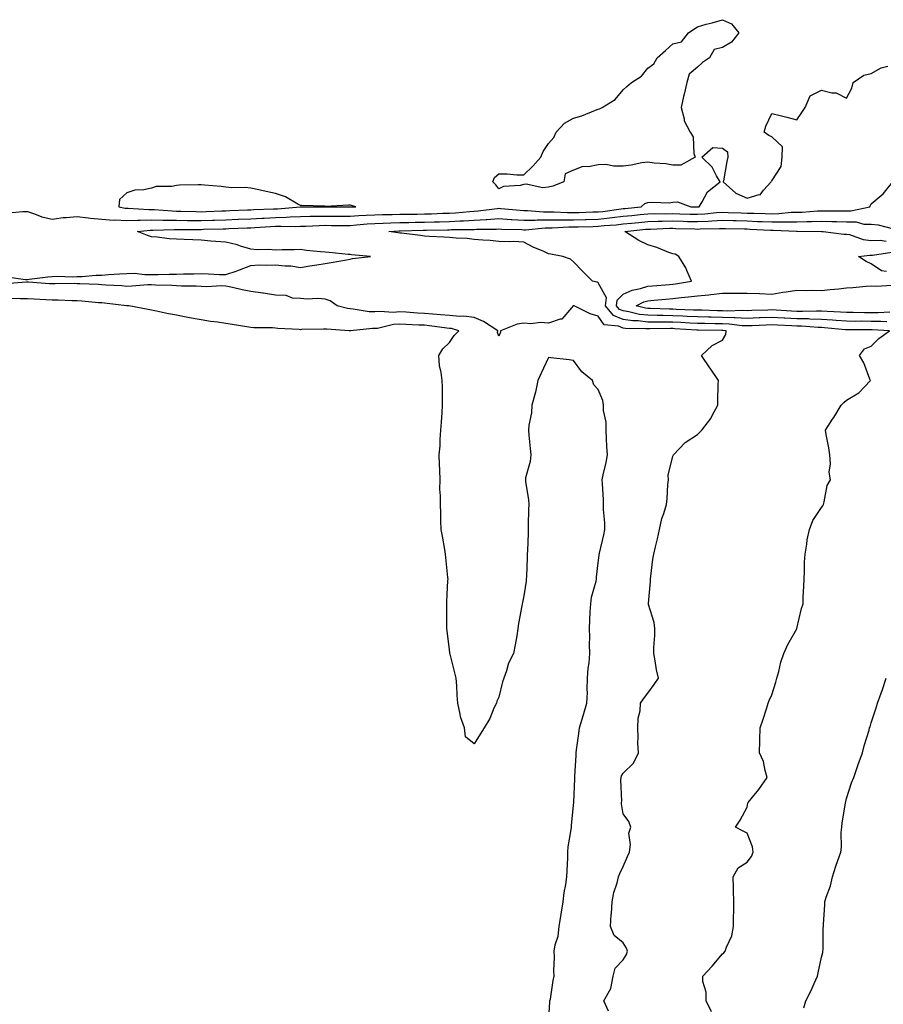
# Model space of a CAD drawing. Units: inches. Extents: x 1002803 to 1005443, y 7255658 to 7258298.
# Drawn here: x 1003375 to 1003723, y 7257881 to 7258277 of the extents above; entities that cross this region are included whole.
import ezdxf

# ---------------------------------------------------------------- set-up
doc = ezdxf.new("R2010")
doc.units = ezdxf.units.IN
doc.header["$MEASUREMENT"] = 0
doc.layers.add('Contour_10027255', color=7, linetype='Continuous', true_color=0xaa7e2a)

msp = doc.modelspace()

# ---------------------------------------------------------------- linework, layer by layer
at = {"layer": 'Contour_10027255'}
for points in [[(1003588.05, 7258209.75, 3116), (1003585.69, 7258209.56, 3116), (1003578.96, 7258211.01, 3116), (1003578.05, 7258210.88, 3116), (1003576.59, 7258210.46, 3116), (1003569.88, 7258210.09, 3116), (1003568.05, 7258209.09, 3116), (1003566.82, 7258210.69, 3116), (1003565.57, 7258211.92, 3116), (1003566.27, 7258213.7, 3116), (1003568.05, 7258215.17, 3116), (1003571.29, 7258215.16, 3116), (1003575.2, 7258214.77, 3116), (1003578.05, 7258214.78, 3116), (1003581.7, 7258218.27, 3116), (1003584.87, 7258221.92, 3116), (1003585.82, 7258224.15, 3116), (1003588.05, 7258227.39, 3116), (1003590.18, 7258229.79, 3116), (1003591.15, 7258231.92, 3116), (1003594.45, 7258235.52, 3116), (1003598.05, 7258237.57, 3116), (1003601.39, 7258238.58, 3116), (1003606.9, 7258240.77, 3116), (1003608.05, 7258241.17, 3116), (1003608.58, 7258241.39, 3116), (1003609.66, 7258241.92, 3116), (1003614.88, 7258245.09, 3116), (1003618.05, 7258248.94, 3116), (1003619.56, 7258250.41, 3116), (1003621.5, 7258251.92, 3116), (1003625.41, 7258254.56, 3116), (1003628.05, 7258257.73, 3116), (1003630.44, 7258259.53, 3116), (1003631.81, 7258261.92, 3116), (1003635.09, 7258264.88, 3116), (1003638.05, 7258267.47, 3116), (1003641.61, 7258268.36, 3116), (1003644.38, 7258271.92, 3116), (1003646.59, 7258273.38, 3116), (1003648.05, 7258274.42, 3116), (1003651.54, 7258275.41, 3116), (1003653.94, 7258276.03, 3116), (1003658.05, 7258277.26, 3116), (1003661.73, 7258275.6, 3116), (1003664.72, 7258271.92, 3116), (1003661.72, 7258268.25, 3116), (1003658.05, 7258266.11, 3116), (1003654.73, 7258265.24, 3116), (1003652.9, 7258261.92, 3116), (1003650.02, 7258259.95, 3116), (1003648.05, 7258258.1, 3116), (1003644.67, 7258255.3, 3116), (1003643.77, 7258251.92, 3116), (1003642.65, 7258247.32, 3116), (1003642.43, 7258246.3, 3116), (1003641.41, 7258241.92, 3116), (1003642.66, 7258237.31, 3116), (1003642.7, 7258236.57, 3116), (1003645.05, 7258231.92, 3116), (1003646.25, 7258230.12, 3116), (1003646.61, 7258223.36, 3116), (1003647.05, 7258221.92, 3116), (1003641.3, 7258218.67, 3116), (1003638.05, 7258218.64, 3116), (1003635.31, 7258219.18, 3116), (1003630.52, 7258219.45, 3116), (1003628.05, 7258219.83, 3116), (1003625.67, 7258219.54, 3116), (1003621.36, 7258218.61, 3116), (1003618.05, 7258218.28, 3116), (1003614.34, 7258218.21, 3116), (1003611.05, 7258218.92, 3116), (1003608.05, 7258218.83, 3116), (1003604.16, 7258218.03, 3116), (1003601.9, 7258218.07, 3116), (1003598.05, 7258216.67, 3116), (1003594.77, 7258215.2, 3116), (1003594.12, 7258211.92, 3116), (1003589.76, 7258210.21, 3116)], [(1003508.05, 7258201.82, 3117), (1003508.14, 7258201.83, 3117), (1003510.34, 7258201.92, 3117), (1003508.56, 7258202.43, 3117), (1003508.05, 7258202.55, 3117), (1003507.4, 7258202.57, 3117), (1003498.18, 7258202.05, 3117), (1003498.05, 7258202.05, 3117), (1003497.9, 7258202.07, 3117), (1003488.5, 7258202.37, 3117), (1003488.05, 7258202.43, 3117), (1003487.03, 7258202.94, 3117), (1003482.07, 7258205.94, 3117), (1003478.05, 7258207.25, 3117), (1003474.23, 7258208.1, 3117), (1003471.27, 7258208.7, 3117), (1003468.05, 7258209.39, 3117), (1003465.78, 7258209.65, 3117), (1003460.44, 7258209.53, 3117), (1003458.05, 7258209.74, 3117), (1003456.14, 7258210.01, 3117), (1003449.36, 7258210.61, 3117), (1003448.05, 7258210.78, 3117), (1003446.81, 7258210.68, 3117), (1003439.38, 7258210.59, 3117), (1003438.05, 7258210.46, 3117), (1003436.24, 7258210.11, 3117), (1003429.93, 7258210.04, 3117), (1003428.05, 7258209.45, 3117), (1003424.91, 7258208.78, 3117), (1003421.36, 7258208.61, 3117), (1003418.05, 7258207.52, 3117), (1003415.11, 7258204.86, 3117), (1003414.82, 7258201.92, 3117), (1003417.46, 7258201.33, 3117), (1003418.05, 7258201.3, 3117), (1003418.66, 7258201.31, 3117), (1003426.93, 7258200.8, 3117), (1003428.05, 7258200.82, 3117), (1003429.18, 7258200.79, 3117), (1003436.32, 7258200.19, 3117), (1003438.05, 7258200.15, 3117), (1003439.84, 7258200.13, 3117), (1003446.05, 7258199.92, 3117), (1003448.05, 7258199.9, 3117), (1003450.01, 7258199.96, 3117), (1003456.34, 7258200.21, 3117), (1003458.05, 7258200.26, 3117), (1003459.64, 7258200.33, 3117), (1003466.76, 7258200.63, 3117), (1003468.05, 7258200.69, 3117), (1003469.22, 7258200.75, 3117), (1003477.18, 7258201.05, 3117), (1003478.05, 7258201.1, 3117), (1003478.85, 7258201.12, 3117), (1003487.99, 7258201.86, 3117), (1003488.11, 7258201.86, 3117), (1003498.03, 7258201.9, 3117), (1003498.07, 7258201.9, 3117), (1003507.95, 7258201.82, 3117)]]:
    msp.add_polyline3d(points, close=True, dxfattribs=at)
for points in [[(1003370.51, 7258199.46, 3116), (1003376.07, 7258199.94, 3116), (1003378.05, 7258199.95, 3116), (1003380.86, 7258199.11, 3116), (1003383.9, 7258197.77, 3116), (1003388.05, 7258196.94, 3116), (1003392.42, 7258197.55, 3116), (1003393.65, 7258197.52, 3116), (1003398.05, 7258197.96, 3116), (1003402.49, 7258197.48, 3116), (1003403.47, 7258197.34, 3116), (1003408.05, 7258196.86, 3116), (1003412.68, 7258196.55, 3116), (1003413.35, 7258196.62, 3116), (1003418.05, 7258196.39, 3116), (1003422.6, 7258196.47, 3116), (1003423.42, 7258196.55, 3116), (1003428.05, 7258196.62, 3116), (1003432.64, 7258196.51, 3116), (1003433.43, 7258196.54, 3116), (1003438.05, 7258196.43, 3116), (1003442.51, 7258196.38, 3116), (1003443.58, 7258196.39, 3116), (1003448.05, 7258196.34, 3116), (1003452.61, 7258196.48, 3116), (1003453.47, 7258196.5, 3116), (1003458.05, 7258196.65, 3116), (1003462.98, 7258196.85, 3116), (1003463.11, 7258196.86, 3116), (1003468.05, 7258197.08, 3116), (1003472.65, 7258197.32, 3116), (1003473.48, 7258197.35, 3116), (1003478.05, 7258197.58, 3116), (1003482.27, 7258197.7, 3116), (1003483.97, 7258197.84, 3116), (1003488.05, 7258197.96, 3116), (1003491.92, 7258198.05, 3116), (1003494.19, 7258198.06, 3116), (1003498.05, 7258198.16, 3116), (1003501.82, 7258198.15, 3116), (1003504.26, 7258198.13, 3116), (1003508.05, 7258198.1, 3116), (1003511.62, 7258198.35, 3116), (1003514.6, 7258198.47, 3116), (1003518.05, 7258198.7, 3116), (1003521.18, 7258198.79, 3116), (1003524.95, 7258198.82, 3116), (1003528.05, 7258198.91, 3116), (1003531.01, 7258198.96, 3116), (1003535.07, 7258198.94, 3116), (1003538.05, 7258198.99, 3116), (1003540.9, 7258199.07, 3116), (1003545.41, 7258199.28, 3116), (1003548.05, 7258199.36, 3116), (1003550.49, 7258199.48, 3116), (1003556.17, 7258200.04, 3116), (1003558.05, 7258200.14, 3116), (1003559.72, 7258200.25, 3116), (1003567.34, 7258201.21, 3116), (1003568.05, 7258201.27, 3116), (1003568.75, 7258201.22, 3116), (1003576.63, 7258200.5, 3116), (1003578.05, 7258200.43, 3116), (1003579.55, 7258200.42, 3116), (1003585.94, 7258199.81, 3116), (1003588.05, 7258199.81, 3116), (1003590.15, 7258199.82, 3116), (1003595.69, 7258199.56, 3116), (1003598.05, 7258199.57, 3116), (1003600.34, 7258199.63, 3116), (1003605.92, 7258199.79, 3116), (1003608.05, 7258199.84, 3116), (1003609.92, 7258200.05, 3116), (1003617.22, 7258201.09, 3116), (1003618.05, 7258201.18, 3116), (1003618.72, 7258201.25, 3116), (1003625.32, 7258201.92, 3116), (1003626.79, 7258203.18, 3116), (1003628.05, 7258203.55, 3116), (1003629.9, 7258203.77, 3116), (1003636.56, 7258203.41, 3116), (1003638.05, 7258203.68, 3116), (1003639.98, 7258203.85, 3116), (1003645.38, 7258201.92, 3116), (1003647.98, 7258201.85, 3116), (1003648.05, 7258201.85, 3116), (1003648.12, 7258201.85, 3116), (1003648.76, 7258201.92, 3116), (1003649.98, 7258203.85, 3116), (1003652.04, 7258207.93, 3116), (1003657.11, 7258211.92, 3116), (1003655.68, 7258214.29, 3116), (1003653.93, 7258217.8, 3116), (1003649.74, 7258221.92, 3116), (1003654.26, 7258225.71, 3116), (1003658.05, 7258225.49, 3116), (1003660.1, 7258223.97, 3116), (1003660.24, 7258221.92, 3116), (1003659.85, 7258220.12, 3116), (1003658.53, 7258212.4, 3116), (1003658.43, 7258211.92, 3116), (1003663.47, 7258207.34, 3116), (1003668.05, 7258205.41, 3116), (1003672.92, 7258206.79, 3116), (1003673.23, 7258206.74, 3116), (1003674.67, 7258208.54, 3116), (1003677.77, 7258211.92, 3116), (1003677.81, 7258212.16, 3116), (1003678.05, 7258212.4, 3116), (1003681.79, 7258218.18, 3116), (1003682.18, 7258221.92, 3116), (1003682.22, 7258226.09, 3116), (1003678.05, 7258230.08, 3116), (1003676.76, 7258230.63, 3116), (1003674.93, 7258231.92, 3116), (1003675.61, 7258234.36, 3116), (1003678.05, 7258239.46, 3116), (1003681.37, 7258238.6, 3116), (1003684.08, 7258237.95, 3116), (1003688.05, 7258236.92, 3116), (1003690.09, 7258239.88, 3116), (1003691.44, 7258241.92, 3116), (1003693.43, 7258246.54, 3116), (1003698.05, 7258248.84, 3116), (1003702.18, 7258247.79, 3116), (1003703.93, 7258247.8, 3116), (1003708.05, 7258245.64, 3116), (1003710.28, 7258249.69, 3116), (1003710.75, 7258251.92, 3116), (1003715.04, 7258254.93, 3116), (1003718.05, 7258255.56, 3116), (1003722.08, 7258257.89, 3116), (1003724.73, 7258258.6, 3116)], [(1003369.84, 7258173.71, 3115), (1003377.33, 7258172.64, 3115), (1003378.05, 7258172.6, 3115), (1003378.8, 7258172.67, 3115), (1003386.27, 7258173.7, 3115), (1003388.05, 7258173.84, 3115), (1003390.02, 7258173.89, 3115), (1003396.24, 7258173.73, 3115), (1003398.05, 7258173.77, 3115), (1003399.99, 7258173.86, 3115), (1003405.7, 7258174.27, 3115), (1003408.05, 7258174.38, 3115), (1003410.68, 7258174.55, 3115), (1003415.09, 7258174.88, 3115), (1003418.05, 7258175.05, 3115), (1003421.24, 7258175.11, 3115), (1003425.42, 7258174.55, 3115), (1003428.05, 7258174.63, 3115), (1003430.75, 7258174.62, 3115), (1003435.17, 7258174.8, 3115), (1003438.05, 7258174.79, 3115), (1003441, 7258174.87, 3115), (1003445.12, 7258174.85, 3115), (1003448.05, 7258174.94, 3115), (1003451.05, 7258174.92, 3115), (1003455.38, 7258174.59, 3115), (1003458.05, 7258174.56, 3115), (1003462.14, 7258176.01, 3115), (1003463.52, 7258176.45, 3115), (1003468.05, 7258178.28, 3115), (1003471.45, 7258178.52, 3115), (1003474.5, 7258178.37, 3115), (1003478.05, 7258178.56, 3115), (1003481.88, 7258178.09, 3115), (1003484.24, 7258178.11, 3115), (1003488.05, 7258177.48, 3115), (1003491.87, 7258178.1, 3115), (1003494.67, 7258178.54, 3115), (1003498.05, 7258179.08, 3115), (1003500.5, 7258179.47, 3115), (1003506.66, 7258180.53, 3115), (1003508.05, 7258180.76, 3115), (1003508.98, 7258180.99, 3115), (1003516.26, 7258181.92, 3115), (1003508.65, 7258182.52, 3115), (1003508.05, 7258182.64, 3115), (1003507.29, 7258182.68, 3115), (1003499.6, 7258183.47, 3115), (1003498.05, 7258183.54, 3115), (1003496.2, 7258183.77, 3115), (1003490.43, 7258184.3, 3115), (1003488.05, 7258184.63, 3115), (1003485.46, 7258184.51, 3115), (1003480.66, 7258184.53, 3115), (1003478.05, 7258184.43, 3115), (1003475.28, 7258184.69, 3115), (1003470.64, 7258184.51, 3115), (1003468.05, 7258184.86, 3115), (1003463.93, 7258186.04, 3115), (1003462.62, 7258186.49, 3115), (1003458.05, 7258187.61, 3115), (1003454.02, 7258187.89, 3115), (1003451.89, 7258188.08, 3115), (1003448.05, 7258188.37, 3115), (1003444.67, 7258188.54, 3115), (1003441.27, 7258188.7, 3115), (1003438.05, 7258188.86, 3115), (1003435.12, 7258188.99, 3115), (1003430.27, 7258189.7, 3115), (1003428.05, 7258189.82, 3115), (1003426.44, 7258190.31, 3115), (1003422.34, 7258191.92, 3115), (1003427.55, 7258192.42, 3115), (1003428.05, 7258192.42, 3115), (1003428.54, 7258192.41, 3115), (1003437.24, 7258192.73, 3115), (1003438.05, 7258192.71, 3115), (1003438.83, 7258192.7, 3115), (1003447.17, 7258192.8, 3115), (1003448.05, 7258192.79, 3115), (1003448.95, 7258192.82, 3115), (1003456.98, 7258192.99, 3115), (1003458.05, 7258193.03, 3115), (1003459.21, 7258193.08, 3115), (1003466.58, 7258193.39, 3115), (1003468.05, 7258193.45, 3115), (1003469.67, 7258193.54, 3115), (1003476, 7258193.97, 3115), (1003478.05, 7258194.08, 3115), (1003480.27, 7258194.14, 3115), (1003485.99, 7258193.98, 3115), (1003488.05, 7258194.05, 3115), (1003490.24, 7258194.11, 3115), (1003495.61, 7258194.36, 3115), (1003498.05, 7258194.43, 3115), (1003500.54, 7258194.41, 3115), (1003505.57, 7258194.4, 3115), (1003508.05, 7258194.39, 3115), (1003510.7, 7258194.57, 3115), (1003515, 7258194.97, 3115), (1003518.05, 7258195.16, 3115), (1003521.39, 7258195.26, 3115), (1003524.54, 7258195.43, 3115), (1003528.05, 7258195.52, 3115), (1003531.71, 7258195.58, 3115), (1003534.29, 7258195.68, 3115), (1003538.05, 7258195.75, 3115), (1003541.99, 7258195.86, 3115), (1003544.09, 7258195.88, 3115), (1003548.05, 7258195.99, 3115), (1003552.35, 7258196.22, 3115), (1003553.74, 7258196.23, 3115), (1003558.05, 7258196.46, 3115), (1003562.89, 7258196.76, 3115), (1003563.21, 7258196.76, 3115), (1003568.05, 7258197.11, 3115), (1003572.94, 7258196.81, 3115), (1003573.16, 7258196.81, 3115), (1003578.05, 7258196.54, 3115), (1003582.66, 7258196.53, 3115), (1003583.37, 7258196.6, 3115), (1003588.05, 7258196.59, 3115), (1003592.74, 7258196.61, 3115), (1003593.32, 7258196.65, 3115), (1003598.05, 7258196.67, 3115), (1003602.93, 7258196.8, 3115), (1003603.17, 7258196.8, 3115), (1003608.05, 7258196.94, 3115), (1003612.55, 7258197.42, 3115), (1003613.7, 7258197.57, 3115), (1003618.05, 7258198.07, 3115), (1003621.54, 7258198.43, 3115), (1003624.91, 7258198.78, 3115), (1003628.05, 7258199.1, 3115), (1003630.82, 7258199.15, 3115), (1003635.24, 7258199.11, 3115), (1003638.05, 7258199.16, 3115), (1003640.9, 7258199.07, 3115), (1003645.09, 7258198.96, 3115), (1003648.05, 7258198.87, 3115), (1003650.93, 7258199.04, 3115), (1003655.66, 7258199.53, 3115), (1003658.05, 7258199.68, 3115), (1003660.35, 7258199.62, 3115), (1003665.58, 7258199.45, 3115), (1003668.05, 7258199.38, 3115), (1003670.69, 7258199.28, 3115), (1003675.33, 7258199.2, 3115), (1003678.05, 7258199.09, 3115), (1003680.81, 7258199.16, 3115), (1003685.78, 7258199.65, 3115), (1003688.05, 7258199.71, 3115), (1003690.19, 7258199.78, 3115), (1003696.34, 7258200.21, 3115), (1003698.05, 7258200.26, 3115), (1003699.74, 7258200.23, 3115), (1003706.42, 7258200.29, 3115), (1003708.05, 7258200.25, 3115), (1003709.75, 7258200.22, 3115), (1003717.41, 7258201.92, 3115), (1003717.67, 7258202.3, 3115), (1003718.05, 7258203.13, 3115), (1003722.84, 7258207.13, 3115), (1003726.74, 7258211.92, 3115)], [(1003653.69, 7257877.56, 3114), (1003651.55, 7257881.92, 3114), (1003651.56, 7257885.43, 3114), (1003650.17, 7257889.8, 3114), (1003650.18, 7257891.92, 3114), (1003653.97, 7257896, 3114), (1003658.05, 7257900.85, 3114), (1003658.62, 7257901.35, 3114), (1003659.24, 7257901.92, 3114), (1003659.77, 7257903.64, 3114), (1003661.84, 7257908.13, 3114), (1003662.58, 7257911.92, 3114), (1003662.58, 7257916.45, 3114), (1003662.69, 7257917.28, 3114), (1003662.71, 7257921.92, 3114), (1003662.51, 7257926.38, 3114), (1003662.53, 7257927.44, 3114), (1003662.38, 7257931.92, 3114), (1003664.47, 7257935.5, 3114), (1003668.05, 7257937.87, 3114), (1003669.79, 7257940.18, 3114), (1003670.48, 7257941.92, 3114), (1003670.2, 7257944.07, 3114), (1003668.05, 7257949.49, 3114), (1003666.44, 7257950.31, 3114), (1003663.36, 7257951.92, 3114), (1003665.26, 7257954.71, 3114), (1003668.05, 7257960.05, 3114), (1003668.33, 7257961.64, 3114), (1003668.43, 7257961.92, 3114), (1003670.22, 7257964.09, 3114), (1003672.81, 7257967.16, 3114), (1003676.11, 7257971.92, 3114), (1003675.26, 7257974.71, 3114), (1003674.56, 7257978.43, 3114), (1003673.07, 7257981.92, 3114), (1003673.2, 7257986.77, 3114), (1003673.19, 7257987.06, 3114), (1003673.3, 7257991.92, 3114), (1003674.46, 7257995.51, 3114), (1003675.77, 7257999.64, 3114), (1003676.51, 7258001.92, 3114), (1003676.95, 7258003.02, 3114), (1003678.05, 7258005.26, 3114), (1003679.55, 7258010.42, 3114), (1003679.96, 7258011.92, 3114), (1003680.76, 7258014.63, 3114), (1003681.57, 7258018.4, 3114), (1003682.86, 7258021.92, 3114), (1003684.46, 7258025.51, 3114), (1003688.05, 7258031.87, 3114), (1003688.06, 7258031.91, 3114), (1003688.07, 7258031.92, 3114), (1003688.07, 7258031.94, 3114), (1003689.99, 7258039.98, 3114), (1003690.58, 7258041.92, 3114), (1003690.67, 7258044.54, 3114), (1003690.88, 7258049.09, 3114), (1003690.98, 7258051.92, 3114), (1003691.12, 7258054.99, 3114), (1003691.2, 7258058.77, 3114), (1003691.35, 7258061.92, 3114), (1003692.07, 7258065.94, 3114), (1003692.23, 7258067.74, 3114), (1003693.17, 7258071.92, 3114), (1003694.47, 7258075.5, 3114), (1003698.05, 7258080.67, 3114), (1003698.52, 7258081.45, 3114), (1003698.74, 7258081.92, 3114), (1003699.1, 7258082.97, 3114), (1003700.34, 7258089.63, 3114), (1003701.58, 7258091.92, 3114), (1003701.13, 7258095, 3114), (1003701.65, 7258098.32, 3114), (1003701.35, 7258101.92, 3114), (1003700.92, 7258104.79, 3114), (1003699.86, 7258110.11, 3114), (1003699.56, 7258111.92, 3114), (1003702.45, 7258116.32, 3114), (1003702.93, 7258117.04, 3114), (1003705.98, 7258121.92, 3114), (1003706.97, 7258123, 3114), (1003708.05, 7258123.96, 3114), (1003713.01, 7258126.96, 3114), (1003717.75, 7258131.92, 3114), (1003717.5, 7258132.47, 3114), (1003715.1, 7258138.97, 3114), (1003713.35, 7258141.92, 3114), (1003715.34, 7258144.63, 3114), (1003718.05, 7258145.73, 3114), (1003721.15, 7258148.82, 3114), (1003725.35, 7258151.92, 3114), (1003718.4, 7258152.27, 3114), (1003708.05, 7258152.27, 3114), (1003707.67, 7258152.3, 3114), (1003699.27, 7258153.14, 3114), (1003698.05, 7258153.23, 3114), (1003696.71, 7258153.26, 3114), (1003689.94, 7258153.81, 3114), (1003688.05, 7258153.84, 3114), (1003686.01, 7258153.96, 3114), (1003680.3, 7258154.17, 3114), (1003678.05, 7258154.3, 3114), (1003675.76, 7258154.21, 3114), (1003670.07, 7258153.94, 3114), (1003668.05, 7258153.86, 3114), (1003666.02, 7258153.95, 3114), (1003660.73, 7258154.6, 3114), (1003658.05, 7258154.7, 3114), (1003655.21, 7258154.76, 3114), (1003650.95, 7258154.82, 3114), (1003648.05, 7258154.88, 3114), (1003644.94, 7258155.03, 3114), (1003641.38, 7258155.25, 3114), (1003638.05, 7258155.4, 3114), (1003634.53, 7258155.44, 3114), (1003631.52, 7258155.39, 3114), (1003628.05, 7258155.43, 3114), (1003624.1, 7258155.87, 3114), (1003622.01, 7258155.88, 3114), (1003618.05, 7258156.44, 3114), (1003614.19, 7258158.06, 3114), (1003610.98, 7258161.92, 3114), (1003611.37, 7258165.24, 3114), (1003608.05, 7258171.28, 3114), (1003607.58, 7258171.45, 3114), (1003605.68, 7258171.92, 3114), (1003601.88, 7258175.75, 3114), (1003598.05, 7258179.74, 3114), (1003596.9, 7258180.77, 3114), (1003593.72, 7258181.92, 3114), (1003588.88, 7258182.75, 3114), (1003588.05, 7258182.98, 3114), (1003586.11, 7258183.86, 3114), (1003581.79, 7258185.66, 3114), (1003578.05, 7258187.6, 3114), (1003574.04, 7258187.91, 3114), (1003572.27, 7258187.7, 3114), (1003568.05, 7258187.93, 3114), (1003564.48, 7258188.35, 3114), (1003561.57, 7258188.4, 3114), (1003558.05, 7258188.76, 3114), (1003555.2, 7258189.07, 3114), (1003550.76, 7258189.21, 3114), (1003548.05, 7258189.47, 3114), (1003545.84, 7258189.71, 3114), (1003540.05, 7258189.92, 3114), (1003538.05, 7258190.1, 3114), (1003536.42, 7258190.29, 3114), (1003528.77, 7258191.2, 3114), (1003528.05, 7258191.29, 3114), (1003527.47, 7258191.34, 3114), (1003523.73, 7258191.92, 3114), (1003527.84, 7258192.13, 3114), (1003528.05, 7258192.13, 3114), (1003528.26, 7258192.13, 3114), (1003537.48, 7258192.49, 3114), (1003538.05, 7258192.5, 3114), (1003538.65, 7258192.52, 3114), (1003547.36, 7258192.61, 3114), (1003548.05, 7258192.63, 3114), (1003548.8, 7258192.67, 3114), (1003557.23, 7258192.74, 3114), (1003558.05, 7258192.79, 3114), (1003558.98, 7258192.85, 3114), (1003567.08, 7258192.89, 3114), (1003568.05, 7258192.96, 3114), (1003569.03, 7258192.9, 3114), (1003577.28, 7258192.69, 3114), (1003578.05, 7258192.65, 3114), (1003578.78, 7258192.65, 3114), (1003586.6, 7258193.37, 3114), (1003588.05, 7258193.37, 3114), (1003589.51, 7258193.38, 3114), (1003596.21, 7258193.76, 3114), (1003598.05, 7258193.77, 3114), (1003599.94, 7258193.81, 3114), (1003605.99, 7258193.98, 3114), (1003608.05, 7258194.03, 3114), (1003610.41, 7258194.28, 3114), (1003615.33, 7258194.64, 3114), (1003618.05, 7258194.96, 3114), (1003621.44, 7258195.31, 3114), (1003624.35, 7258195.62, 3114), (1003628.05, 7258196, 3114), (1003632.2, 7258196.07, 3114), (1003633.84, 7258196.13, 3114), (1003638.05, 7258196.2, 3114), (1003642.2, 7258196.07, 3114), (1003643.95, 7258196.02, 3114), (1003648.05, 7258195.89, 3114), (1003652.27, 7258196.14, 3114), (1003653.8, 7258196.17, 3114), (1003658.05, 7258196.43, 3114), (1003662.44, 7258196.31, 3114), (1003663.67, 7258196.3, 3114), (1003668.05, 7258196.17, 3114), (1003672.15, 7258196.02, 3114), (1003674.06, 7258195.91, 3114), (1003678.05, 7258195.77, 3114), (1003682, 7258195.87, 3114), (1003684.21, 7258195.76, 3114), (1003688.05, 7258195.87, 3114), (1003692.12, 7258195.99, 3114), (1003694, 7258195.97, 3114), (1003698.05, 7258196.11, 3114), (1003702.15, 7258196.02, 3114), (1003704.04, 7258195.93, 3114), (1003708.05, 7258195.85, 3114), (1003711.91, 7258195.78, 3114), (1003715.03, 7258194.94, 3114), (1003718.05, 7258194.84, 3114), (1003720.79, 7258194.66, 3114), (1003726.98, 7258192.99, 3114)], [(1003724.37, 7258155.6, 3113), (1003721.86, 7258155.73, 3113), (1003718.05, 7258155.7, 3113), (1003714.23, 7258155.74, 3113), (1003711.86, 7258155.73, 3113), (1003708.05, 7258155.77, 3113), (1003703.89, 7258156.08, 3113), (1003702.37, 7258156.24, 3113), (1003698.05, 7258156.54, 3113), (1003693.34, 7258156.63, 3113), (1003692.81, 7258156.68, 3113), (1003688.05, 7258156.76, 3113), (1003683.16, 7258157.03, 3113), (1003682.92, 7258157.05, 3113), (1003678.05, 7258157.33, 3113), (1003673.26, 7258157.13, 3113), (1003672.84, 7258157.13, 3113), (1003668.05, 7258156.93, 3113), (1003663.27, 7258157.14, 3113), (1003662.84, 7258157.13, 3113), (1003658.05, 7258157.3, 3113), (1003653.54, 7258157.41, 3113), (1003652.53, 7258157.44, 3113), (1003648.05, 7258157.55, 3113), (1003643.87, 7258157.74, 3113), (1003642.17, 7258157.8, 3113), (1003638.05, 7258157.98, 3113), (1003634.16, 7258158.03, 3113), (1003631.85, 7258158.12, 3113), (1003628.05, 7258158.17, 3113), (1003624.67, 7258158.54, 3113), (1003620.4, 7258159.57, 3113), (1003618.05, 7258159.9, 3113), (1003616.62, 7258160.49, 3113), (1003615.44, 7258161.92, 3113), (1003615.72, 7258164.25, 3113), (1003618.05, 7258166.69, 3113), (1003621.69, 7258168.28, 3113), (1003625.07, 7258168.94, 3113), (1003628.05, 7258169.87, 3113), (1003629.93, 7258170.04, 3113), (1003636.73, 7258170.6, 3113), (1003638.05, 7258170.72, 3113), (1003639.12, 7258170.85, 3113), (1003645.64, 7258171.92, 3113), (1003643.72, 7258176.25, 3113), (1003643.37, 7258177.24, 3113), (1003640.53, 7258181.92, 3113), (1003638.97, 7258182.84, 3113), (1003638.05, 7258182.93, 3113), (1003636.47, 7258183.5, 3113), (1003631.65, 7258185.52, 3113), (1003628.05, 7258186.61, 3113), (1003624.4, 7258188.27, 3113), (1003618.76, 7258191.92, 3113), (1003627.16, 7258192.81, 3113), (1003628.05, 7258192.9, 3113), (1003629.05, 7258192.92, 3113), (1003636.76, 7258193.21, 3113), (1003638.05, 7258193.23, 3113), (1003639.33, 7258193.2, 3113), (1003647.01, 7258192.96, 3113), (1003648.05, 7258192.93, 3113), (1003649.11, 7258192.98, 3113), (1003656.86, 7258193.11, 3113), (1003658.05, 7258193.19, 3113), (1003659.29, 7258193.16, 3113), (1003666.98, 7258192.99, 3113), (1003668.05, 7258192.96, 3113), (1003669.06, 7258192.93, 3113), (1003677.5, 7258192.47, 3113), (1003678.05, 7258192.45, 3113), (1003678.59, 7258192.46, 3113), (1003687.95, 7258192.02, 3113), (1003688.05, 7258192.02, 3113), (1003688.16, 7258192.03, 3113), (1003698.02, 7258191.95, 3113), (1003698.08, 7258191.95, 3113), (1003698.68, 7258191.92, 3113), (1003707.01, 7258190.88, 3113), (1003708.05, 7258190.88, 3113), (1003709.29, 7258190.68, 3113), (1003714.81, 7258188.68, 3113), (1003718.05, 7258188.36, 3113), (1003721.6, 7258188.37, 3113), (1003724.1, 7258187.97, 3113)], [(1003724.2, 7258175.77, 3112), (1003722.17, 7258176.04, 3112), (1003718.05, 7258178.95, 3112), (1003716.03, 7258179.9, 3112), (1003712.96, 7258181.92, 3112), (1003717.52, 7258182.45, 3112), (1003718.05, 7258182.4, 3112), (1003718.53, 7258182.4, 3112), (1003726.31, 7258183.66, 3112)], [(1003612.2, 7257877.77, 3115), (1003610.23, 7257881.92, 3115), (1003613.07, 7257886.9, 3115), (1003613.07, 7257886.94, 3115), (1003614.12, 7257891.92, 3115), (1003614.82, 7257895.15, 3115), (1003618.05, 7257898.54, 3115), (1003619.37, 7257900.6, 3115), (1003619.78, 7257901.92, 3115), (1003619.37, 7257903.24, 3115), (1003618.05, 7257905.28, 3115), (1003614.48, 7257908.35, 3115), (1003612.97, 7257911.92, 3115), (1003613.27, 7257916.7, 3115), (1003613.32, 7257917.19, 3115), (1003613.65, 7257921.92, 3115), (1003614.32, 7257925.65, 3115), (1003615.7, 7257929.57, 3115), (1003616.27, 7257931.92, 3115), (1003616.76, 7257933.21, 3115), (1003618.05, 7257936.08, 3115), (1003619.81, 7257940.16, 3115), (1003620.57, 7257941.92, 3115), (1003621.07, 7257944.94, 3115), (1003620.4, 7257949.57, 3115), (1003621.22, 7257951.92, 3115), (1003620.38, 7257954.25, 3115), (1003618.05, 7257957.27, 3115), (1003617.45, 7257961.32, 3115), (1003617.48, 7257961.92, 3115), (1003617.49, 7257962.48, 3115), (1003617.2, 7257971.07, 3115), (1003617.22, 7257971.92, 3115), (1003617.36, 7257972.61, 3115), (1003618.05, 7257973.67, 3115), (1003622.2, 7257977.77, 3115), (1003624.24, 7257981.92, 3115), (1003624.06, 7257985.91, 3115), (1003624.18, 7257988.05, 3115), (1003623.96, 7257991.92, 3115), (1003624.14, 7257995.83, 3115), (1003624.89, 7257998.76, 3115), (1003625.11, 7258001.92, 3115), (1003626.33, 7258003.64, 3115), (1003628.05, 7258005.92, 3115), (1003630.53, 7258009.44, 3115), (1003632.3, 7258011.92, 3115), (1003631.5, 7258015.37, 3115), (1003631.02, 7258018.95, 3115), (1003630.43, 7258021.92, 3115), (1003630.43, 7258024.3, 3115), (1003630.87, 7258029.1, 3115), (1003630.88, 7258031.92, 3115), (1003630.51, 7258034.38, 3115), (1003628.3, 7258041.67, 3115), (1003628.26, 7258041.92, 3115), (1003628.25, 7258042.12, 3115), (1003629.08, 7258050.89, 3115), (1003629.04, 7258051.92, 3115), (1003629.19, 7258053.06, 3115), (1003630.1, 7258059.87, 3115), (1003630.39, 7258061.92, 3115), (1003631.06, 7258064.93, 3115), (1003631.93, 7258068.04, 3115), (1003632.68, 7258071.92, 3115), (1003633.68, 7258076.29, 3115), (1003634.46, 7258078.33, 3115), (1003635.51, 7258081.92, 3115), (1003635.79, 7258084.18, 3115), (1003636.09, 7258089.96, 3115), (1003636.3, 7258091.92, 3115), (1003636.25, 7258093.72, 3115), (1003638.05, 7258101.43, 3115), (1003638.26, 7258101.71, 3115), (1003638.37, 7258101.92, 3115), (1003643.08, 7258106.89, 3115), (1003648.05, 7258110.16, 3115), (1003648.95, 7258111.02, 3115), (1003649.74, 7258111.92, 3115), (1003653.34, 7258116.63, 3115), (1003653.89, 7258117.76, 3115), (1003656.19, 7258121.92, 3115), (1003656.23, 7258123.74, 3115), (1003656.4, 7258130.27, 3115), (1003656.43, 7258131.92, 3115), (1003653.17, 7258136.8, 3115), (1003653.07, 7258136.94, 3115), (1003649.7, 7258141.92, 3115), (1003653.94, 7258146.03, 3115), (1003658.05, 7258148.1, 3115), (1003659.51, 7258150.46, 3115), (1003659.58, 7258151.92, 3115), (1003658.22, 7258152.09, 3115), (1003658.05, 7258152.1, 3115), (1003657.87, 7258152.1, 3115), (1003648.34, 7258152.21, 3115), (1003648.05, 7258152.22, 3115), (1003647.74, 7258152.23, 3115), (1003638.9, 7258152.77, 3115), (1003638.05, 7258152.81, 3115), (1003637.14, 7258152.83, 3115), (1003628.8, 7258152.67, 3115), (1003628.05, 7258152.68, 3115), (1003627.19, 7258152.78, 3115), (1003618.99, 7258152.86, 3115), (1003618.05, 7258152.98, 3115), (1003616.21, 7258153.76, 3115), (1003610.44, 7258154.31, 3115), (1003608.05, 7258157.79, 3115), (1003604.82, 7258158.69, 3115), (1003598.3, 7258161.92, 3115), (1003598.13, 7258162, 3115), (1003598.05, 7258162.02, 3115), (1003597.99, 7258161.98, 3115), (1003597.99, 7258161.92, 3115), (1003597.26, 7258161.13, 3115), (1003593.41, 7258156.56, 3115), (1003592.73, 7258156.6, 3115), (1003588.05, 7258155.06, 3115), (1003584.73, 7258155.24, 3115), (1003580.92, 7258154.79, 3115), (1003578.05, 7258155.01, 3115), (1003575.34, 7258154.63, 3115), (1003568.71, 7258151.92, 3115), (1003568.6, 7258151.37, 3115), (1003568.05, 7258149.74, 3115), (1003567.42, 7258151.29, 3115), (1003567.59, 7258151.92, 3115), (1003561.83, 7258155.7, 3115), (1003558.05, 7258157.26, 3115), (1003553.95, 7258157.82, 3115), (1003552.3, 7258157.67, 3115), (1003548.05, 7258158.06, 3115), (1003544.55, 7258158.42, 3115), (1003541.34, 7258158.63, 3115), (1003538.05, 7258158.94, 3115), (1003535.22, 7258159.09, 3115), (1003530.59, 7258159.38, 3115), (1003528.05, 7258159.51, 3115), (1003525.47, 7258159.34, 3115), (1003520.23, 7258159.74, 3115), (1003518.05, 7258159.55, 3115), (1003515.74, 7258159.61, 3115), (1003509.31, 7258160.66, 3115), (1003508.05, 7258160.71, 3115), (1003507, 7258160.87, 3115), (1003502.83, 7258161.92, 3115), (1003500.09, 7258163.96, 3115), (1003498.05, 7258164.7, 3115), (1003495.09, 7258164.88, 3115), (1003490.8, 7258164.67, 3115), (1003488.05, 7258164.89, 3115), (1003484.86, 7258165.11, 3115), (1003482.24, 7258166.11, 3115), (1003478.05, 7258166.25, 3115), (1003473.15, 7258167.02, 3115), (1003472.92, 7258167.05, 3115), (1003468.05, 7258167.78, 3115), (1003464.58, 7258168.45, 3115), (1003460.63, 7258169.34, 3115), (1003458.05, 7258169.87, 3115), (1003456.13, 7258170, 3115), (1003450.32, 7258169.65, 3115), (1003448.05, 7258169.77, 3115), (1003446.03, 7258169.9, 3115), (1003440.09, 7258169.88, 3115), (1003438.05, 7258170, 3115), (1003436.25, 7258170.12, 3115), (1003429.68, 7258170.29, 3115), (1003428.05, 7258170.4, 3115), (1003426.51, 7258170.38, 3115), (1003420.13, 7258169.84, 3115), (1003418.05, 7258169.82, 3115), (1003416.12, 7258169.99, 3115), (1003409.67, 7258170.3, 3115), (1003408.05, 7258170.44, 3115), (1003406.65, 7258170.52, 3115), (1003399.13, 7258170.84, 3115), (1003398.05, 7258170.9, 3115), (1003397.05, 7258170.92, 3115), (1003389.17, 7258170.8, 3115), (1003388.05, 7258170.82, 3115), (1003387.01, 7258170.88, 3115), (1003378.44, 7258171.53, 3115), (1003378.05, 7258171.56, 3115), (1003377.68, 7258171.55, 3115), (1003369.09, 7258170.88, 3115)], [(1003725.59, 7258159.46, 3112), (1003720.82, 7258159.15, 3112), (1003718.05, 7258159.12, 3112), (1003715.28, 7258159.15, 3112), (1003710.73, 7258159.24, 3112), (1003708.05, 7258159.27, 3112), (1003705.59, 7258159.46, 3112), (1003700.29, 7258159.68, 3112), (1003698.05, 7258159.84, 3112), (1003696.01, 7258159.88, 3112), (1003690.34, 7258159.63, 3112), (1003688.05, 7258159.67, 3112), (1003685.92, 7258159.79, 3112), (1003679.7, 7258160.27, 3112), (1003678.05, 7258160.36, 3112), (1003676.43, 7258160.3, 3112), (1003669.9, 7258160.07, 3112), (1003668.05, 7258160, 3112), (1003666.2, 7258160.07, 3112), (1003660.14, 7258159.83, 3112), (1003658.05, 7258159.91, 3112), (1003656.09, 7258159.96, 3112), (1003649.8, 7258160.17, 3112), (1003648.05, 7258160.21, 3112), (1003646.42, 7258160.29, 3112), (1003639.47, 7258160.5, 3112), (1003638.05, 7258160.57, 3112), (1003636.72, 7258160.59, 3112), (1003629.08, 7258160.89, 3112), (1003628.05, 7258160.91, 3112), (1003627.14, 7258161.01, 3112), (1003623.36, 7258161.92, 3112), (1003626.42, 7258163.55, 3112), (1003628.05, 7258164.06, 3112), (1003630.39, 7258164.26, 3112), (1003635.28, 7258164.69, 3112), (1003638.05, 7258164.94, 3112), (1003641.45, 7258165.32, 3112), (1003644.43, 7258165.54, 3112), (1003648.05, 7258165.99, 3112), (1003652.59, 7258166.46, 3112), (1003653.43, 7258166.54, 3112), (1003658.05, 7258167.04, 3112), (1003662.94, 7258167.03, 3112), (1003663.19, 7258167.06, 3112), (1003668.05, 7258167.05, 3112), (1003673.03, 7258166.9, 3112), (1003673.07, 7258166.9, 3112), (1003678.05, 7258166.73, 3112), (1003682.46, 7258167.51, 3112), (1003683.76, 7258167.63, 3112), (1003688.05, 7258168.29, 3112), (1003691.81, 7258168.16, 3112), (1003694.42, 7258168.29, 3112), (1003698.05, 7258168.13, 3112), (1003701.46, 7258168.51, 3112), (1003704.99, 7258168.86, 3112), (1003708.05, 7258169.21, 3112), (1003710.58, 7258169.39, 3112), (1003716.02, 7258169.89, 3112), (1003718.05, 7258170.05, 3112), (1003720.06, 7258169.91, 3112), (1003726.45, 7258170.32, 3112)], [(1003588.05, 7257873.1, 3116), (1003588.56, 7257881.41, 3116), (1003588.6, 7257881.92, 3116), (1003588.74, 7257882.61, 3116), (1003589.83, 7257890.14, 3116), (1003590.25, 7257891.92, 3116), (1003590.13, 7257894, 3116), (1003590.41, 7257899.56, 3116), (1003590.31, 7257901.92, 3116), (1003590.71, 7257904.58, 3116), (1003591.9, 7257908.07, 3116), (1003592.27, 7257911.92, 3116), (1003593.06, 7257916.91, 3116), (1003593.06, 7257916.93, 3116), (1003593.86, 7257921.92, 3116), (1003594.35, 7257925.62, 3116), (1003594.99, 7257928.86, 3116), (1003595.45, 7257931.92, 3116), (1003595.51, 7257934.46, 3116), (1003595.73, 7257939.6, 3116), (1003595.78, 7257941.92, 3116), (1003595.99, 7257943.98, 3116), (1003597.18, 7257951.05, 3116), (1003597.28, 7257951.92, 3116), (1003597.32, 7257952.65, 3116), (1003598.05, 7257960.74, 3116), (1003598.15, 7257961.82, 3116), (1003598.16, 7257961.92, 3116), (1003598.17, 7257962.04, 3116), (1003598.56, 7257971.41, 3116), (1003598.59, 7257971.92, 3116), (1003598.58, 7257972.45, 3116), (1003599.13, 7257980.84, 3116), (1003599.12, 7257981.92, 3116), (1003599.26, 7257983.13, 3116), (1003600.24, 7257989.73, 3116), (1003600.46, 7257991.92, 3116), (1003601.53, 7257995.4, 3116), (1003602.25, 7257997.72, 3116), (1003603.51, 7258001.92, 3116), (1003603.72, 7258006.25, 3116), (1003603.58, 7258007.45, 3116), (1003603.74, 7258011.92, 3116), (1003603.98, 7258015.99, 3116), (1003604.33, 7258018.2, 3116), (1003604.6, 7258021.92, 3116), (1003604.5, 7258025.47, 3116), (1003604.62, 7258028.49, 3116), (1003604.51, 7258031.92, 3116), (1003604.68, 7258035.29, 3116), (1003604.85, 7258038.72, 3116), (1003605.01, 7258041.92, 3116), (1003605.38, 7258044.59, 3116), (1003607.22, 7258051.09, 3116), (1003607.37, 7258051.92, 3116), (1003607.29, 7258052.68, 3116), (1003608.05, 7258058.43, 3116), (1003608.38, 7258061.59, 3116), (1003608.42, 7258061.92, 3116), (1003608.51, 7258062.38, 3116), (1003610.3, 7258069.67, 3116), (1003610.66, 7258071.92, 3116), (1003610.68, 7258074.55, 3116), (1003610.1, 7258079.87, 3116), (1003610.12, 7258081.92, 3116), (1003610.12, 7258083.99, 3116), (1003609.7, 7258090.27, 3116), (1003609.69, 7258091.92, 3116), (1003610.08, 7258093.95, 3116), (1003611.17, 7258098.8, 3116), (1003611.71, 7258101.92, 3116), (1003611.46, 7258105.33, 3116), (1003611.43, 7258108.54, 3116), (1003611.21, 7258111.92, 3116), (1003611.19, 7258115.06, 3116), (1003610.19, 7258119.78, 3116), (1003610.17, 7258121.92, 3116), (1003609.94, 7258123.81, 3116), (1003608.05, 7258128.24, 3116), (1003606.3, 7258130.17, 3116), (1003605.76, 7258131.92, 3116), (1003601.46, 7258135.33, 3116), (1003598.05, 7258139.91, 3116), (1003596.39, 7258140.26, 3116), (1003588.91, 7258141.06, 3116), (1003588.05, 7258141.22, 3116), (1003585.08, 7258134.89, 3116), (1003583.7, 7258131.92, 3116), (1003582.74, 7258127.23, 3116), (1003582.44, 7258126.31, 3116), (1003581.34, 7258121.92, 3116), (1003581.16, 7258118.81, 3116), (1003580.08, 7258113.95, 3116), (1003579.92, 7258111.92, 3116), (1003580.13, 7258109.84, 3116), (1003580.67, 7258104.54, 3116), (1003580.92, 7258101.92, 3116), (1003580.68, 7258099.29, 3116), (1003578.77, 7258092.64, 3116), (1003578.67, 7258091.92, 3116), (1003578.73, 7258091.24, 3116), (1003579.91, 7258083.78, 3116), (1003580.02, 7258081.92, 3116), (1003579.98, 7258079.99, 3116), (1003579.86, 7258073.73, 3116), (1003579.83, 7258071.92, 3116), (1003579.76, 7258070.21, 3116), (1003579.51, 7258063.38, 3116), (1003579.45, 7258061.92, 3116), (1003579.4, 7258060.57, 3116), (1003579.1, 7258052.97, 3116), (1003579.06, 7258051.92, 3116), (1003578.97, 7258051, 3116), (1003578.05, 7258045.09, 3116), (1003577.52, 7258042.45, 3116), (1003577.41, 7258041.92, 3116), (1003577.3, 7258041.17, 3116), (1003575.95, 7258034.02, 3116), (1003575.71, 7258031.92, 3116), (1003575.18, 7258029.05, 3116), (1003574.54, 7258025.43, 3116), (1003573.88, 7258021.92, 3116), (1003571.93, 7258018.04, 3116), (1003571.07, 7258014.94, 3116), (1003569.94, 7258011.92, 3116), (1003569.53, 7258010.44, 3116), (1003568.05, 7258004.3, 3116), (1003567.23, 7258002.74, 3116), (1003566.99, 7258001.92, 3116), (1003566.04, 7257999.91, 3116), (1003564.31, 7257995.66, 3116), (1003562.08, 7257991.92, 3116), (1003560.52, 7257989.45, 3116), (1003558.05, 7257985.57, 3116), (1003554.51, 7257988.38, 3116), (1003554.09, 7257991.92, 3116), (1003552.48, 7257996.35, 3116), (1003552.47, 7257997.5, 3116), (1003551.53, 7258001.92, 3116), (1003551.23, 7258005.1, 3116), (1003551.03, 7258008.94, 3116), (1003550.77, 7258011.92, 3116), (1003550.21, 7258014.08, 3116), (1003548.38, 7258021.59, 3116), (1003548.3, 7258021.92, 3116), (1003548.26, 7258022.13, 3116), (1003548.05, 7258023.41, 3116), (1003547.18, 7258031.05, 3116), (1003547.01, 7258031.92, 3116), (1003546.99, 7258032.98, 3116), (1003547.02, 7258040.89, 3116), (1003547.01, 7258041.92, 3116), (1003547.07, 7258042.9, 3116), (1003547.5, 7258051.37, 3116), (1003547.54, 7258051.92, 3116), (1003547.48, 7258052.49, 3116), (1003546.67, 7258060.54, 3116), (1003546.55, 7258061.92, 3116), (1003546.21, 7258063.76, 3116), (1003545.25, 7258069.12, 3116), (1003544.75, 7258071.92, 3116), (1003544.59, 7258075.38, 3116), (1003544.67, 7258078.54, 3116), (1003544.5, 7258081.92, 3116), (1003544.54, 7258085.43, 3116), (1003544.27, 7258088.14, 3116), (1003544.31, 7258091.92, 3116), (1003544.18, 7258095.79, 3116), (1003544.12, 7258097.99, 3116), (1003544, 7258101.92, 3116), (1003544.36, 7258105.61, 3116), (1003544.32, 7258108.19, 3116), (1003544.62, 7258111.92, 3116), (1003544.87, 7258115.1, 3116), (1003545.14, 7258119.01, 3116), (1003545.35, 7258121.92, 3116), (1003545.27, 7258124.7, 3116), (1003545.29, 7258129.16, 3116), (1003545.19, 7258131.92, 3116), (1003544.81, 7258135.16, 3116), (1003544.12, 7258137.99, 3116), (1003543.78, 7258141.92, 3116), (1003545.36, 7258144.61, 3116), (1003548.05, 7258147.17, 3116), (1003549.98, 7258149.99, 3116), (1003551.85, 7258151.92, 3116), (1003548.94, 7258152.81, 3116), (1003548.05, 7258152.9, 3116), (1003546.97, 7258153, 3116), (1003540.07, 7258153.94, 3116), (1003538.05, 7258154.13, 3116), (1003535.72, 7258154.25, 3116), (1003530.58, 7258154.45, 3116), (1003528.05, 7258154.58, 3116), (1003525.56, 7258154.41, 3116), (1003519.04, 7258152.91, 3116), (1003518.05, 7258152.82, 3116), (1003517.12, 7258152.85, 3116), (1003508.25, 7258151.92, 3116), (1003508.11, 7258151.86, 3116), (1003508.05, 7258151.84, 3116), (1003507.98, 7258151.85, 3116), (1003507.67, 7258151.92, 3116), (1003498.66, 7258152.53, 3116), (1003498.05, 7258152.64, 3116), (1003497.35, 7258152.62, 3116), (1003488.51, 7258152.38, 3116), (1003488.05, 7258152.37, 3116), (1003487.53, 7258152.44, 3116), (1003479.01, 7258152.88, 3116), (1003478.05, 7258153.03, 3116), (1003476.84, 7258153.13, 3116), (1003469.3, 7258153.17, 3116), (1003468.05, 7258153.29, 3116), (1003466.41, 7258153.56, 3116), (1003460.53, 7258154.4, 3116), (1003458.05, 7258154.84, 3116), (1003454.57, 7258155.4, 3116), (1003451.82, 7258155.69, 3116), (1003448.05, 7258156.38, 3116), (1003443.32, 7258157.19, 3116), (1003442.63, 7258157.34, 3116), (1003438.05, 7258158.2, 3116), (1003434.89, 7258158.76, 3116), (1003430.09, 7258159.88, 3116), (1003428.05, 7258160.28, 3116), (1003426.66, 7258160.53, 3116), (1003418.85, 7258161.92, 3116), (1003418.1, 7258161.97, 3116), (1003418.05, 7258161.97, 3116), (1003417.99, 7258161.98, 3116), (1003409.17, 7258163.04, 3116), (1003408.05, 7258163.14, 3116), (1003406.75, 7258163.22, 3116), (1003399.94, 7258163.81, 3116), (1003398.05, 7258163.93, 3116), (1003396, 7258163.97, 3116), (1003390.38, 7258164.25, 3116), (1003388.05, 7258164.3, 3116), (1003385.52, 7258164.45, 3116), (1003380.8, 7258164.67, 3116), (1003378.05, 7258164.84, 3116), (1003375.2, 7258164.77, 3116), (1003371.03, 7258164.9, 3116)], [(1003690.83, 7257879.14, 3113), (1003691.75, 7257881.92, 3113), (1003693.85, 7257886.12, 3113), (1003695.04, 7257888.91, 3113), (1003696.41, 7257891.92, 3113), (1003696.65, 7257893.32, 3113), (1003698.05, 7257899.62, 3113), (1003698.5, 7257901.47, 3113), (1003698.59, 7257901.92, 3113), (1003698.61, 7257902.48, 3113), (1003698.73, 7257911.24, 3113), (1003698.75, 7257911.92, 3113), (1003698.79, 7257912.66, 3113), (1003699.31, 7257920.66, 3113), (1003699.39, 7257921.92, 3113), (1003699.91, 7257923.78, 3113), (1003701.63, 7257928.34, 3113), (1003702.41, 7257931.92, 3113), (1003703.73, 7257936.24, 3113), (1003704.61, 7257938.48, 3113), (1003705.81, 7257941.92, 3113), (1003706.04, 7257943.93, 3113), (1003705.95, 7257949.82, 3113), (1003706.14, 7257951.92, 3113), (1003706.26, 7257953.71, 3113), (1003707.68, 7257961.55, 3113), (1003707.71, 7257961.92, 3113), (1003707.77, 7257962.2, 3113), (1003708.05, 7257963.43, 3113), (1003710.14, 7257969.83, 3113), (1003711.05, 7257971.92, 3113), (1003712.55, 7257976.42, 3113), (1003712.79, 7257977.18, 3113), (1003714.48, 7257981.92, 3113), (1003715.2, 7257984.77, 3113), (1003717.15, 7257991.02, 3113), (1003717.4, 7257991.92, 3113), (1003717.54, 7257992.43, 3113), (1003718.05, 7257994.02, 3113), (1003719.98, 7257999.99, 3113), (1003720.56, 7258001.92, 3113), (1003722.02, 7258005.89, 3113), (1003722.63, 7258007.34, 3113), (1003724.07, 7258011.92, 3113)]]:
    msp.add_polyline3d(points, dxfattribs=at)

doc.saveas('drawing.dxf')
